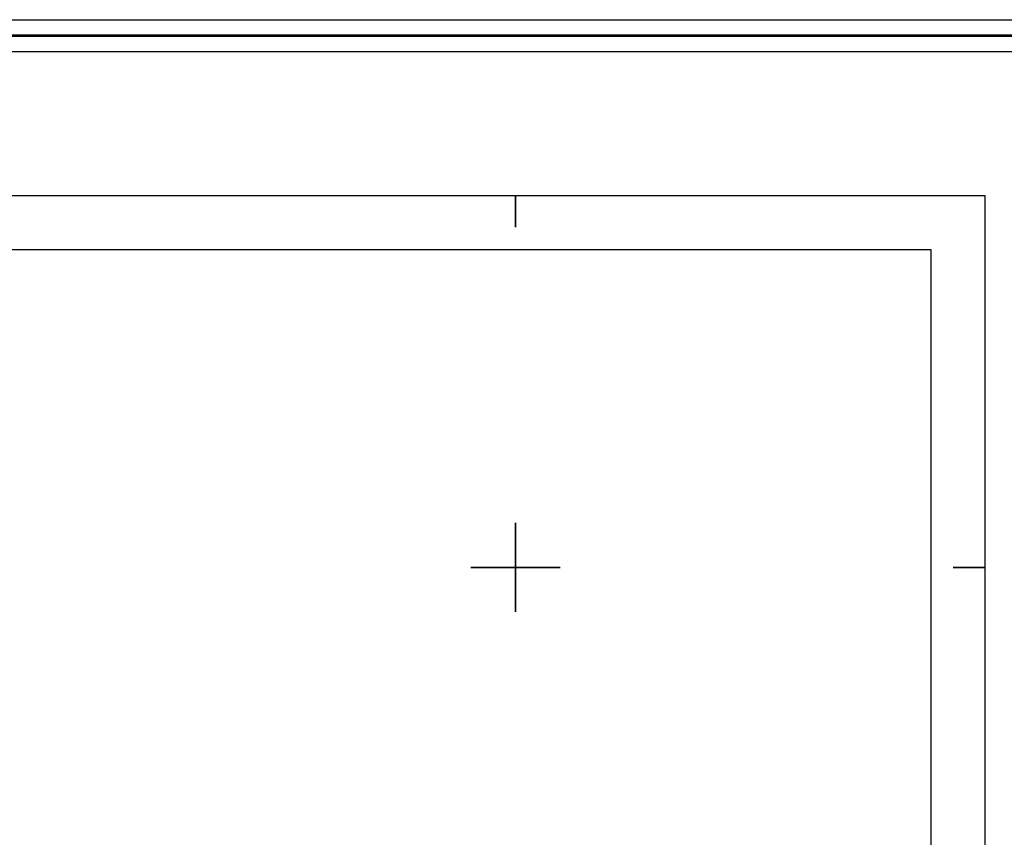
# Model space of a CAD drawing. Extents: x 493477 to 494727, y 1833576 to 1834386.
# Drawn here: x 494422 to 494577, y 1834258 to 1834386 of the extents above; entities that cross this region are included whole.
import ezdxf

# ---------------------------------------------------------------- set-up
doc = ezdxf.new("R2010")
doc.units = 0
doc.header["$MEASUREMENT"] = 0
for name, color, linetype in [('0GRAD2', 7, 'Continuous'), ('E202', 7, 'Continuous'), ('GRADLINE', 7, 'Continuous'), ('SIMBOLO GRADICULA', 7, 'Continuous')]:
    doc.layers.add(name, color=color, linetype=linetype)
doc.layers.add('margen', color=7, linetype='Continuous', lineweight=53)
doc.layers.add('margen interno', color=7, linetype='Continuous', lineweight=25)

msp = doc.modelspace()

# ---------------------------------------------------------------- linework, layer by layer
at = {"layer": '0GRAD2'}
for points in [[(494032.76, 1834358.44), (494573.76, 1834358.44), (494573.76, 1833603.44), (493491.76, 1833603.47), (493491.76, 1834358.44), (494032.76, 1834358.44)], [(493500.26, 1833611.97), (493500.26, 1834349.94), (494565.26, 1834349.94), (494565.26, 1834269.27), (494565.26, 1834269.24), (494565.26, 1833611.94), (494563.39, 1833611.94), (494563.38, 1833611.94), (494562.68, 1833611.94), (493500.26, 1833611.94), (493500.26, 1833611.97)]]:
    msp.add_lwpolyline(points, dxfattribs=at)
at = {"layer": 'E202', "elevation": 0.02}
msp.add_lwpolyline([(493500.26, 1833611.97), (493500.26, 1834349.94), (494565.26, 1834349.94), (494565.26, 1834269.27), (494565.26, 1834269.24), (494565.26, 1833611.94), (494563.39, 1833611.94), (494563.38, 1833611.94), (494562.68, 1833611.94), (493500.26, 1833611.94), (493500.26, 1833611.97)], dxfattribs=at)
at = {"layer": 'GRADLINE'}
for points in [[(494500, 1834353.44), (494500, 1834358.44)], [(494500, 1834358.44), (494500, 1834353.44)], [(494573.76, 1834300), (494568.76, 1834300)], [(494568.76, 1834300), (494573.76, 1834300)]]:
    msp.add_lwpolyline(points, dxfattribs=at)
at = {"layer": 'margen', "flags": 128}
msp.add_lwpolyline([(493479.9, 1834383.57), (494724.9, 1834383.57), (494724.9, 1833578.57), (493479.9, 1833578.57)], close=True, dxfattribs=at)
at = {"layer": 'margen interno', "flags": 128}
for points in [[(493477.4, 1834386.07), (494727.4, 1834386.07), (494727.4, 1833576.07), (493477.4, 1833576.07)], [(493482.4, 1834381.07), (494722.4, 1834381.07), (494722.4, 1833581.07), (493482.4, 1833581.07)]]:
    msp.add_lwpolyline(points, close=True, dxfattribs=at)
at = {"layer": 'SIMBOLO GRADICULA', "color": 5}
for points in [[(494500, 1834307), (494500, 1834300), (494493, 1834300)], [(494507, 1834300), (494500, 1834300), (494500, 1834307)], [(494493, 1834300), (494500, 1834300), (494500, 1834293)], [(494500, 1834293), (494500, 1834300), (494507, 1834300)]]:
    msp.add_lwpolyline(points, dxfattribs=at)

doc.saveas('drawing.dxf')
